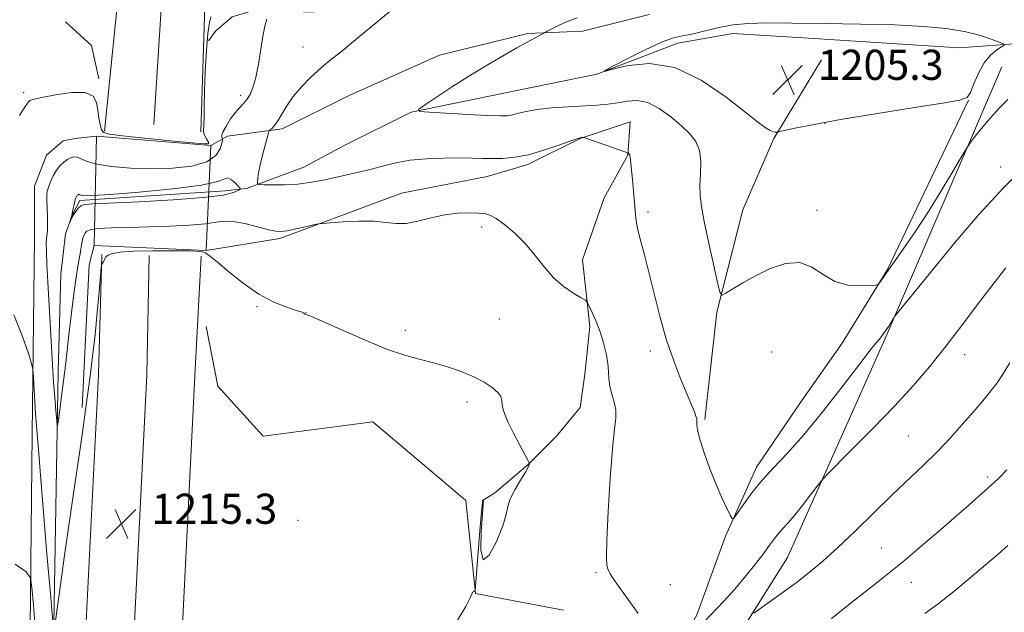
# Model space of a CAD drawing. Extents: x 2167300 to 2170200, y 339800 to 342700.
# Drawn here: x 2168147 to 2168408, y 340249 to 340406 of the extents above; entities that cross this region are included whole.
import ezdxf

# ---------------------------------------------------------------- set-up
doc = ezdxf.new("R2010")
doc.units = 0
doc.header["$MEASUREMENT"] = 0
for name, color, linetype, lineweight in [('BRIDGE - OVERPASS', 214, 'Continuous', 13), ('DTM HARD BREAKLINE', 7, 'Continuous', 0), ('DTM SPOT ELEVATION', 2, 'Continuous', 13), ('INDEX CONTOUR', 41, 'Continuous', 13), ('INDEX CONTOUR DEPRESSION', 41, 'Continuous', 13), ('INTERMEDIATE CONTOUR', 44, 'Continuous', 0), ('INTERMEDIATE CONTOUR DEPRESSION', 44, 'Continuous', 0), ('SPOT ELEVATION', 7, 'Continuous', 0)]:
    doc.layers.add(name, color=color, linetype=linetype, lineweight=lineweight)
doc.styles.add('Style-ITALICS', font='ITALICS.shx')

# ---------------------------------------------------------------- blocks, each defined once
blk = doc.blocks.new('SPOT')
at = {"layer": 'SPOT ELEVATION'}
for p, q in [((-3.91, -3.91), (3.82, 3.81)), ((-1.65, 3.77), (1.72, -3.93))]:
    blk.add_line(p, q, dxfattribs=at)

msp = doc.modelspace()

# ---------------------------------------------------------------- linework, layer by layer
at = {"layer": 'BRIDGE - OVERPASS'}
msp.add_polyline3d([(2168166.48, 340345.99, 1213.48), (2168167.11, 340375.04, 1213.86), (2168197.42, 340372.52, 1213.98), (2168196.16, 340344.73, 1213.98), (2168166.48, 340345.99, 1213.48)], dxfattribs=at)
at = {"layer": 'DTM HARD BREAKLINE'}
for points in [[(2168169.2, 340376.31, 1214.09), (2168173.61, 340419.23, 1214.66), (2168177.39, 340488.55, 1216.3), (2168179.28, 340541.48, 1218.57), (2168181.17, 340599.72, 1220.97), (2168184.32, 340654.55, 1224.95), (2168184.95, 340705.39, 1227.16), (2168184.94, 340756.64, 1229.75), (2168186.83, 340824.35, 1232.15), (2168188.09, 340876.13, 1234.17), (2168189.36, 340925.48, 1237.08), (2168191.26, 340974.78, 1240.05), (2168193.14, 341033.87, 1241.94), (2168192.5, 341099.45, 1243.84), (2168193.13, 341153.29, 1245.92)], [(2168182.32, 340378.14, 1214.67), (2168184.84, 340418.57, 1214.86), (2168188.63, 340488.04, 1216.5), (2168190.52, 340541.1, 1218.77), (2168192.41, 340599.21, 1221.17), (2168195.57, 340654.16, 1225.15), (2168196.2, 340705.32, 1227.36), (2168196.19, 340756.48, 1229.95), (2168198.08, 340824.06, 1232.35), (2168199.34, 340875.85, 1234.37), (2168200.6, 340925.12, 1237.28), (2168202.5, 340974.38, 1240.25), (2168204.39, 341033.75, 1242.14), (2168203.75, 341099.44, 1244.04), (2168204.38, 341153.13, 1246.12)], [(2168194.81, 340376.18, 1214.15), (2168196.07, 340417.91, 1214.66), (2168199.87, 340487.53, 1216.3), (2168201.76, 340540.72, 1218.57), (2168203.65, 340598.7, 1220.97), (2168206.82, 340653.77, 1224.95), (2168207.45, 340705.25, 1227.16), (2168207.44, 340756.32, 1229.75), (2168209.33, 340823.77, 1232.15), (2168210.59, 340875.57, 1234.17), (2168211.84, 340924.76, 1237.08), (2168213.74, 340973.98, 1240.05), (2168215.64, 341033.63, 1241.94), (2168215, 341099.43, 1243.84), (2168215.63, 341152.97, 1245.92)], [(2168147.53, 340151.46, 1219.17), (2168148.16, 340180.51, 1218.98), (2168149.43, 340236.09, 1216.96), (2168150.05, 340296.09, 1214.43), (2168150.68, 340347.89, 1213.17), (2168150.68, 340361.78, 1212.91), (2168153.84, 340369.99, 1212.91), (2168158.26, 340373.78, 1212.98), (2168161.42, 340374.41, 1212.85), (2168167.11, 340375.04, 1213.86), (2168197.42, 340372.52, 1213.98), (2168201.84, 340375.05, 1211.2), (2168216.37, 340376.94, 1209.62), (2168234.05, 340385.79, 1209.12), (2168258.05, 340396.52, 1209.05), (2168281.42, 340402.21, 1208.23), (2168295.95, 340402.84, 1207.47), (2168313.63, 340407.26, 1207.22)], [(2168254.26, 340409.16, 1209.56), (2168222.68, 340407.89, 1211.2), (2168211.31, 340409.15, 1212.21), (2168203.1, 340406.63, 1213.1), (2168198.68, 340402.84, 1213.73), (2168196.79, 340400.31, 1213.73)], [(2168158.89, 340405.36, 1214.67), (2168165.84, 340399.05, 1214.55), (2168167.73, 340390.2, 1214.17)], [(2168491.75, 340399.69, 1208.42), (2168412.8, 340399.69, 1206.53), (2168395.75, 340398.42, 1204.64), (2168357.22, 340400.95, 1204.32), (2168335.74, 340402.21, 1204.76), (2168321.22, 340399.68, 1205.58), (2168299.74, 340391.47, 1206.02), (2168275.11, 340386.42, 1206.91), (2168250.48, 340381.36, 1208.05), (2168232.79, 340372.52, 1208.55), (2168222.06, 340366.83, 1209.18), (2168206.9, 340361.15, 1210.19), (2168201.21, 340360.52, 1209.44)], [(2168328.34, 340299.89, 1209.81), (2168331.5, 340328.31, 1208.23), (2168338.45, 340355.47, 1206.72), (2168346.66, 340374.42, 1206.08), (2168359.29, 340395.26, 1205.07)], [(2168407.12, 340393.37, 1207.1), (2168376.17, 340321.37, 1210.26), (2168350.28, 340263.26, 1212.97), (2168335.12, 340239.26, 1214.61), (2168318.7, 340214.62, 1217.33), (2168307.97, 340196.31, 1218.91), (2168302.28, 340184.94, 1218.91), (2168297.23, 340175.46, 1218.91), (2168295.33, 340171.04, 1219.29), (2168291.55, 340163.46, 1221.44), (2168289.65, 340153.36, 1222.07), (2168288.39, 340142.62, 1223.84), (2168285.86, 340133.78, 1223.58), (2168280.81, 340126.2, 1223.71), (2168271.97, 340118.62, 1223.71), (2168257.44, 340110.4, 1223.84), (2168239.76, 340107.88, 1224.09), (2168227.12, 340107.24, 1224.09), (2168213.86, 340105.35, 1224.09), (2168203.76, 340104.09, 1224.15), (2168191.75, 340105.98, 1223.2), (2168194.28, 340064.29, 1226.49), (2168196.81, 340027.03, 1230.15), (2168196.375, 340000, 1231.634)], [(2168204.39, 340127.45, 1219.98), (2168218.28, 340128.72, 1219.86), (2168233.44, 340138.19, 1218.59), (2168243.54, 340146.4, 1217.71), (2168249.86, 340154.62, 1216.7), (2168261.23, 340164.09, 1216.07), (2168274.49, 340172.93, 1215.75), (2168283.96, 340186.83, 1214.43), (2168292.81, 340201.36, 1213.86), (2168302.91, 340213.36, 1213.48), (2168314.91, 340227.89, 1212.59), (2168326.28, 340248.1, 1211.33), (2168333.86, 340268.94, 1210.13), (2168342.07, 340287.26, 1209.56), (2168354.07, 340304.94, 1208.8), (2168364.8, 340320.1, 1208.3), (2168376.8, 340339.68, 1207.92), (2168398.27, 340384.53, 1206.02)], [(2168163.32, 340303.04, 1213.79), (2168165.21, 340340.94, 1213.1), (2168166.48, 340345.99, 1213.48), (2168196.16, 340344.73, 1213.98), (2168215.74, 340347.89, 1212.27), (2168247.95, 340359.89, 1211.45), (2168270.69, 340364.31, 1210.82), (2168281.43, 340367.47, 1210.32), (2168295.32, 340374.42, 1210.06), (2168308.58, 340378.84, 1209.18), (2168307.95, 340370, 1210.06), (2168301.64, 340358.63, 1210.89), (2168295.95, 340342.21, 1211.45), (2168297.85, 340324.52, 1212.34), (2168296.59, 340311.89, 1212.91), (2168295.32, 340303.05, 1212.97), (2168289.01, 340295.47, 1213.35), (2168281.43, 340287.89, 1214.04), (2168272.59, 340280.31, 1214.23), (2168269.43, 340278.42, 1213.98)], [(2168153.22, 340129.35, 1218.91), (2168155.74, 340240.51, 1214.11), (2168157, 340312.52, 1211.45), (2168157.63, 340338.41, 1210.57), (2168158.89, 340349.15, 1210.06), (2168160.79, 340354.2, 1209.94), (2168162.68, 340357.99, 1209.69), (2168201.21, 340360.52, 1209.44)], [(2168153.304, 340000, 1228.874), (2168155.7, 340068.61, 1224.13), (2168160.12, 340148.23, 1219.27), (2168163.27, 340223.35, 1215.98), (2168167.66, 340311.77, 1214.47), (2168168.55, 340343.63, 1213.96)], [(2168166.059, 340000, 1229.044), (2168168.44, 340068.03, 1224.33), (2168172.86, 340147.61, 1219.47), (2168176.01, 340222.77, 1216.18), (2168180.43, 340311.83, 1214.67), (2168181.06, 340343.41, 1214.48)], [(2168178.814, 340000, 1228.814), (2168181.18, 340067.45, 1224.13), (2168185.6, 340146.99, 1219.27), (2168188.75, 340222.19, 1215.98), (2168193.18, 340311.5, 1214.47), (2168194.84, 340343.19, 1214.03)], [(2168290.91, 340249.36, 1213.1), (2168267.54, 340253.78, 1213.98), (2168265.01, 340278.41, 1214.8), (2168240.38, 340299.25, 1214.93), (2168211.32, 340295.46, 1214.61), (2168199.32, 340308.73, 1214.49), (2168196.16, 340324.52, 1214.49)]]:
    msp.add_polyline3d(points, dxfattribs=at)
at = {"layer": 'DTM SPOT ELEVATION'}
for p in [(2168221.88, 340398.68, 1210.6), (2168147.83, 340386.57, 1214.2), (2168205.35, 340385.8, 1212.45), (2168360.23, 340378.4, 1206.03), (2168406.76, 340366.83, 1209.54), (2168313.28, 340355.01, 1209.64), (2168358.13, 340355.32, 1207.58), (2168269.22, 340350.89, 1212.45), (2168209.65, 340329.81, 1214.21), (2168222.66, 340328.24, 1213.99), (2168273.89, 340326.49, 1212.97), (2168249.01, 340323.53, 1213.65), (2168313.88, 340318.01, 1210.51), (2168346.04, 340317.74, 1208.99), (2168397.2, 340317.04, 1212.61), (2168265.33, 340304.56, 1214.46), (2168382.26, 340295.48, 1212.95), (2168403.28, 340284.62, 1215.68), (2168220.56, 340273.12, 1214.93), (2168375.1, 340265.77, 1215.07), (2168299.54, 340259.26, 1212.19), (2168319.24, 340256.08, 1211.2), (2168383.11, 340256.7, 1216.76)]:
    msp.add_point(p, dxfattribs=at)
at = {"layer": 'INDEX CONTOUR'}
msp.add_polyline3d([(2168413.146, 340366.88, 1210), (2168407.396, 340361.243, 1210), (2168401.087, 340354.327, 1210), (2168394.837, 340347.002, 1210), (2168389.316, 340340.312, 1210), (2168379.129, 340327.8, 1210), (2168378.71, 340327.258, 1210), (2168378.518, 340326.952, 1210), (2168377.91, 340325.925, 1210), (2168377.51, 340325.278, 1210), (2168377.09, 340324.639, 1210), (2168375.694, 340322.649, 1210), (2168375.144, 340321.906, 1210), (2168374.52, 340321.109, 1210), (2168373.707, 340320.115, 1210), (2168372.207, 340318.237, 1210), (2168369.43, 340314.654, 1210), (2168365.043, 340308.925, 1210), (2168359.758, 340302.13, 1210), (2168354.547, 340295.732, 1210), (2168350.176, 340290.83, 1210), (2168346.592, 340287.082, 1210), (2168343.538, 340283.786, 1210), (2168340.831, 340280.438, 1210), (2168338.58, 340277.331, 1210), (2168336.965, 340274.959, 1210), (2168336.072, 340273.715, 1210), (2168335.575, 340273.601, 1210), (2168335.047, 340274.517, 1210), (2168334.149, 340276.373, 1210), (2168332.892, 340279.1, 1210), (2168331.374, 340282.636, 1210), (2168329.722, 340286.816, 1210), (2168328.175, 340291.045, 1210), (2168327.002, 340294.625, 1210), (2168326.388, 340297.034, 1210), (2168326.199, 340298.448, 1210), (2168326.219, 340299.223, 1210), (2168326.255, 340299.694, 1210), (2168326.21, 340300.134, 1210), (2168326.01, 340300.797, 1210), (2168325.577, 340301.935, 1210), (2168324.82, 340303.791, 1210), (2168322.002, 340310.533, 1210), (2168320.104, 340315.404, 1210), (2168318.205, 340320.961, 1210), (2168316.508, 340326.927, 1210), (2168315.003, 340332.935, 1210), (2168313.628, 340338.596, 1210), (2168312.349, 340343.571, 1210), (2168311.256, 340347.715, 1210), (2168310.465, 340350.936, 1210), (2168310.044, 340353.258, 1210), (2168309.855, 340355.206, 1210), (2168309.709, 340357.422, 1210), (2168309.464, 340360.332, 1210), (2168309.158, 340363.484, 1210), (2168308.539, 340369.48, 1210), (2168308.519, 340369.773, 1210), (2168308.495, 340369.958, 1210), (2168308.439, 340370.101, 1210), (2168308.328, 340370.252, 1210), (2168308.083, 340370.513, 1210), (2168307.947, 340370.602, 1210), (2168307.415, 340370.803, 1210), (2168296.797, 340374.518, 1210), (2168296.233, 340374.692, 1210), (2168296.009, 340374.709, 1210), (2168295.652, 340374.661, 1210), (2168294.724, 340374.409, 1210), (2168292.799, 340373.761, 1210), (2168289.633, 340372.617, 1210), (2168285.698, 340371.267, 1210), (2168281.65, 340370.098, 1210), (2168278.019, 340369.404, 1210), (2168274.834, 340369.114, 1210), (2168272.002, 340369.066, 1210), (2168269.374, 340369.114, 1210), (2168266.592, 340369.189, 1210), (2168263.246, 340369.237, 1210), (2168259.092, 340369.202, 1210), (2168254.548, 340369.021, 1210), (2168250.199, 340368.625, 1210), (2168246.487, 340367.98, 1210), (2168243.285, 340367.184, 1210), (2168240.32, 340366.365, 1210), (2168237.357, 340365.621, 1210), (2168234.295, 340364.925, 1210), (2168227.636, 340363.47, 1210), (2168224.066, 340362.785, 1210), (2168220.449, 340362.292, 1210), (2168216.924, 340362.084, 1210), (2168213.823, 340362.078, 1210), (2168211.524, 340362.149, 1210), (2168210.279, 340362.224, 1210), (2168209.833, 340362.423, 1210), (2168209.804, 340362.918, 1210), (2168209.884, 340363.86, 1210), (2168210.081, 340365.331, 1210), (2168210.476, 340367.393, 1210), (2168211.103, 340369.999, 1210), (2168211.813, 340372.667, 1210), (2168212.406, 340374.807, 1210), (2168212.749, 340375.998, 1210), (2168212.958, 340376.505, 1210), (2168213.211, 340376.759, 1210), (2168213.656, 340377.149, 1210), (2168214.31, 340377.868, 1210), (2168215.157, 340379.062, 1210), (2168216.204, 340380.825, 1210), (2168217.543, 340383.033, 1210), (2168219.288, 340385.511, 1210), (2168221.471, 340388.067, 1210), (2168223.783, 340390.449, 1210), (2168225.834, 340392.388, 1210), (2168227.419, 340393.774, 1210), (2168229.092, 340395.131, 1210), (2168231.593, 340397.139, 1210), (2168235.351, 340400.208, 1210), (2168244.989, 340408.152, 1210)], dxfattribs=at)
at = {"layer": 'INDEX CONTOUR DEPRESSION'}
msp.add_polyline3d([(2168204.647, 340360.587, 1210), (2168203.405, 340360.07, 1210), (2168200.669, 340359.407, 1210), (2168195.484, 340358.719, 1210), (2168187.453, 340358.112, 1210), (2168178.388, 340357.626, 1210), (2168166.045, 340357.081, 1210), (2168163.9, 340356.881, 1210), (2168162.992, 340356.521, 1210), (2168162.296, 340355.885, 1210), (2168161.64, 340355.053, 1210), (2168161.063, 340354.154, 1210), (2168160.596, 340353.308, 1210), (2168160.247, 340352.592, 1210), (2168159.896, 340351.808, 1210), (2168159.884, 340351.808, 1210), (2168160.472, 340353.727, 1210), (2168160.564, 340354.09, 1210), (2168160.745, 340354.975, 1210), (2168160.942, 340355.851, 1210), (2168161.186, 340356.885, 1210), (2168161.419, 340357.82, 1210), (2168161.596, 340358.457, 1210), (2168161.73, 340358.839, 1210), (2168161.851, 340359.069, 1210), (2168161.979, 340359.232, 1210), (2168162.112, 340359.354, 1210), (2168162.24, 340359.443, 1210), (2168162.355, 340359.506, 1210), (2168162.465, 340359.535, 1210), (2168162.583, 340359.523, 1210), (2168162.945, 340359.375, 1210), (2168163.297, 340359.278, 1210), (2168164.028, 340359.211, 1210), (2168166.122, 340359.27, 1210), (2168170.752, 340359.569, 1210), (2168178.474, 340360.185, 1210), (2168187.375, 340361.042, 1210), (2168194.928, 340362.03, 1210), (2168199.263, 340363.012, 1210), (2168201.14, 340363.736, 1210), (2168201.974, 340363.927, 1210), (2168202.902, 340363.424, 1210), (2168203.93, 340362.535, 1210), (2168204.784, 340361.683, 1210), (2168205.229, 340361.181, 1210), (2168205.193, 340360.897, 1210), (2168204.647, 340360.587, 1210)], dxfattribs=at)
at = {"layer": 'INTERMEDIATE CONTOUR'}
for points in [[(2168146.744, 340380.532, 1214), (2168148.42, 340383.13, 1214), (2168149.182, 340384.177, 1214), (2168149.461, 340384.444, 1214), (2168149.721, 340384.582, 1214), (2168150.567, 340384.822, 1214), (2168152.638, 340385.286, 1214), (2168156.26, 340385.995, 1214), (2168160.51, 340386.575, 1214), (2168164.15, 340386.553, 1214), (2168166.258, 340385.596, 1214), (2168167.156, 340383.931, 1214), (2168167.477, 340381.92, 1214), (2168167.749, 340379.908, 1214), (2168168.073, 340378.127, 1214), (2168168.443, 340376.786, 1214), (2168169.012, 340376.006, 1214), (2168170.567, 340375.56, 1214), (2168174.053, 340375.133, 1214), (2168179.931, 340374.5, 1214), (2168186.722, 340373.787, 1214), (2168192.464, 340373.21, 1214), (2168195.674, 340372.946, 1214), (2168196.801, 340373.025, 1214), (2168196.767, 340373.435, 1214), (2168196.377, 340374.137, 1214), (2168195.926, 340374.971, 1214), (2168195.587, 340375.745, 1214), (2168195.478, 340376.355, 1214), (2168195.607, 340378.173, 1214), (2168195.634, 340380.037, 1214), (2168195.649, 340382.885, 1214), (2168195.732, 340386.94, 1214), (2168195.937, 340392.19, 1214), (2168196.248, 340397.695, 1214), (2168196.627, 340402.282, 1214), (2168197.04, 340405.114, 1214), (2168197.466, 340406.704, 1214)], [(2168310.689, 340248.458, 1212), (2168304.851, 340256.608, 1212), (2168303.883, 340258, 1212), (2168303.281, 340258.964, 1212), (2168302.919, 340259.67, 1212), (2168302.664, 340260.295, 1212), (2168302.423, 340261.178, 1212), (2168302.276, 340263.32, 1212), (2168302.345, 340267.887, 1212), (2168302.708, 340275.466, 1212), (2168303.27, 340284.336, 1212), (2168303.888, 340292.201, 1212), (2168304.429, 340297.341, 1212), (2168304.758, 340300.35, 1212), (2168304.745, 340302.405, 1212), (2168304.327, 340304.456, 1212), (2168303.715, 340306.592, 1212), (2168303.193, 340308.681, 1212), (2168302.954, 340310.647, 1212), (2168302.858, 340312.636, 1212), (2168302.675, 340314.85, 1212), (2168302.225, 340317.426, 1212), (2168301.515, 340320.245, 1212), (2168300.597, 340323.122, 1212), (2168299.548, 340325.861, 1212), (2168298.533, 340328.222, 1212), (2168297.742, 340329.95, 1212), (2168297.251, 340330.917, 1212), (2168296.695, 340331.488, 1212), (2168295.598, 340332.151, 1212), (2168293.635, 340333.316, 1212), (2168291.084, 340335.065, 1212), (2168288.374, 340337.392, 1212), (2168285.832, 340340.247, 1212), (2168283.369, 340343.379, 1212), (2168280.794, 340346.475, 1212), (2168278.009, 340349.258, 1212), (2168275.292, 340351.548, 1212), (2168273.011, 340353.193, 1212), (2168271.386, 340354.105, 1212), (2168270.01, 340354.49, 1212), (2168268.325, 340354.62, 1212), (2168265.905, 340354.689, 1212), (2168262.854, 340354.604, 1212), (2168259.406, 340354.192, 1212), (2168255.8, 340353.378, 1212), (2168252.298, 340352.467, 1212), (2168249.164, 340351.863, 1212), (2168246.518, 340351.839, 1212), (2168243.91, 340352.161, 1212), (2168240.743, 340352.465, 1212), (2168236.684, 340352.476, 1212), (2168232.454, 340352.278, 1212), (2168229.034, 340352.04, 1212), (2168227.08, 340351.886, 1212), (2168225.949, 340351.735, 1212), (2168224.669, 340351.46, 1212), (2168222.55, 340350.977, 1212), (2168219.994, 340350.413, 1212), (2168217.685, 340349.939, 1212), (2168216.07, 340349.706, 1212), (2168214.661, 340349.783, 1212), (2168212.739, 340350.216, 1212), (2168209.828, 340350.99, 1212), (2168206.441, 340351.832, 1212), (2168203.34, 340352.41, 1212), (2168201.012, 340352.484, 1212), (2168198.854, 340352.193, 1212), (2168195.988, 340351.771, 1212), (2168191.786, 340351.41, 1212), (2168186.601, 340351.14, 1212), (2168181.032, 340350.949, 1212), (2168175.657, 340350.815, 1212), (2168170.977, 340350.684, 1212), (2168167.466, 340350.496, 1212), (2168165.429, 340350.2, 1212), (2168164.489, 340349.794, 1212), (2168164.099, 340349.287, 1212), (2168163.803, 340348.686, 1212), (2168163.528, 340347.973, 1212), (2168163.301, 340347.127, 1212), (2168163.131, 340346.136, 1212), (2168162.981, 340345.02, 1212), (2168162.8, 340343.807, 1212), (2168162.188, 340340.513, 1212), (2168161.72, 340337.544, 1212), (2168161.136, 340333.249, 1212), (2168160.501, 340328.161, 1212), (2168159.891, 340323.018, 1212), (2168158.883, 340314.183, 1212), (2168158.404, 340310.132, 1212), (2168157.89, 340306.102, 1212), (2168157.405, 340302.47, 1212), (2168157.03, 340299.741, 1212), (2168156.819, 340298.329, 1212), (2168156.699, 340298.294, 1212), (2168156.568, 340299.607, 1212), (2168156.351, 340302.184, 1212), (2168156.066, 340305.731, 1212), (2168155.765, 340309.902, 1212), (2168155.483, 340314.425, 1212), (2168154.251, 340336.317, 1212), (2168153.996, 340341.115, 1212), (2168153.854, 340344.443, 1212), (2168153.819, 340346.546, 1212), (2168153.871, 340347.876, 1212), (2168154.099, 340349.923, 1212), (2168154.151, 340351.421, 1212), (2168154.103, 340353.589, 1212), (2168153.921, 340358.119, 1212), (2168153.93, 340359.507, 1212), (2168154.076, 340360.471, 1212), (2168154.4, 340361.482, 1212), (2168154.93, 340362.88, 1212), (2168155.643, 340364.496, 1212), (2168156.5, 340366.03, 1212), (2168157.459, 340367.247, 1212), (2168158.451, 340368.152, 1212), (2168159.401, 340368.815, 1212), (2168160.259, 340369.284, 1212), (2168161.084, 340369.506, 1212), (2168161.958, 340369.414, 1212), (2168164.652, 340368.313, 1212), (2168167.28, 340367.591, 1212), (2168171.196, 340366.96, 1212), (2168176.119, 340366.513, 1212), (2168181.625, 340366.329, 1212), (2168187.253, 340366.492, 1212), (2168192.387, 340367.089, 1212), (2168196.374, 340368.214, 1212), (2168198.762, 340369.863, 1212), (2168199.896, 340371.664, 1212), (2168200.319, 340373.149, 1212), (2168200.49, 340373.981, 1212), (2168200.527, 340374.33, 1212), (2168200.355, 340374.752, 1212), (2168200.378, 340375.292, 1212), (2168200.731, 340376.28, 1212), (2168201.548, 340377.796, 1212), (2168202.676, 340379.57, 1212), (2168203.897, 340381.245, 1212), (2168205.031, 340382.56, 1212), (2168206.053, 340383.648, 1212), (2168206.979, 340384.738, 1212), (2168207.82, 340386.067, 1212), (2168208.596, 340387.909, 1212), (2168209.325, 340390.543, 1212), (2168210.017, 340394.084, 1212), (2168211.252, 340401.541, 1212), (2168211.77, 340404.189, 1212), (2168212.226, 340405.999, 1212)], [(2168408.659, 340384.754, 1208), (2168406.456, 340382.543, 1208), (2168403.989, 340379.767, 1208), (2168401.608, 340376.927, 1208), (2168399.752, 340374.65, 1208), (2168398.67, 340373.283, 1208), (2168397.847, 340372.049, 1208), (2168396.579, 340369.892, 1208), (2168394.337, 340366.052, 1208), (2168391.297, 340360.959, 1208), (2168387.814, 340355.343, 1208), (2168384.239, 340349.877, 1208), (2168380.925, 340345.01, 1208), (2168378.223, 340341.135, 1208), (2168374.691, 340336.141, 1208), (2168374.322, 340335.726, 1208), (2168373.684, 340335.541, 1208), (2168372.232, 340335.427, 1208), (2168369.614, 340335.321, 1208), (2168366.265, 340335.532, 1208), (2168362.814, 340336.464, 1208), (2168359.722, 340338.296, 1208), (2168356.754, 340340.301, 1208), (2168353.51, 340341.524, 1208), (2168349.724, 340341.274, 1208), (2168345.679, 340339.899, 1208), (2168341.796, 340338.007, 1208), (2168338.445, 340336.135, 1208), (2168335.792, 340334.527, 1208), (2168333.953, 340333.35, 1208), (2168332.94, 340332.856, 1208), (2168332.356, 340333.607, 1208), (2168331.702, 340336.251, 1208), (2168330.618, 340341.076, 1208), (2168329.32, 340346.961, 1208), (2168328.164, 340352.426, 1208), (2168327.431, 340356.383, 1208), (2168327.1, 340359.28, 1208), (2168327.075, 340361.952, 1208), (2168327.224, 340365.019, 1208), (2168327.286, 340368.257, 1208), (2168326.963, 340371.224, 1208), (2168326.012, 340373.618, 1208), (2168324.405, 340375.675, 1208), (2168322.168, 340377.765, 1208), (2168319.374, 340380.11, 1208), (2168316.284, 340382.331, 1208), (2168313.208, 340383.9, 1208), (2168310.384, 340384.451, 1208), (2168307.765, 340384.278, 1208), (2168305.234, 340383.835, 1208), (2168302.65, 340383.489, 1208), (2168299.757, 340383.252, 1208), (2168292.098, 340382.805, 1208), (2168287.731, 340382.495, 1208), (2168283.853, 340382.091, 1208), (2168280.975, 340381.591, 1208), (2168278.937, 340381.08, 1208), (2168277.417, 340380.662, 1208), (2168276.013, 340380.425, 1208), (2168274.03, 340380.374, 1208), (2168270.7, 340380.495, 1208), (2168265.635, 340380.761, 1208), (2168255.28, 340381.361, 1208), (2168252.754, 340381.578, 1208), (2168252.432, 340382.067, 1208), (2168254.037, 340383.245, 1208), (2168257.243, 340385.389, 1208), (2168261.511, 340388.195, 1208), (2168266.261, 340391.216, 1208), (2168270.939, 340394.054, 1208), (2168275.143, 340396.505, 1208), (2168278.505, 340398.415, 1208), (2168282.232, 340400.493, 1208), (2168286.028, 340402.521, 1208), (2168286.581, 340402.835, 1208), (2168287.611, 340403.406, 1208), (2168289.215, 340404.219, 1208), (2168291.459, 340405.229, 1208), (2168294.48, 340406.369, 1208)], [(2168262.525, 340246.204, 1214), (2168264.985, 340250.337, 1214), (2168266.29, 340252.759, 1214), (2168266.72, 340253.789, 1214), (2168266.793, 340254.092, 1214), (2168266.926, 340254.223, 1214), (2168267.132, 340254.303, 1214), (2168267.324, 340254.348, 1214), (2168267.444, 340254.52, 1214), (2168267.564, 340255.567, 1214), (2168268.646, 340269.376, 1214), (2168269.075, 340274.438, 1214), (2168269.367, 340277.29, 1214), (2168269.536, 340278.366, 1214), (2168269.623, 340278.546, 1214), (2168269.654, 340278.424, 1214), (2168269.595, 340277.451, 1214), (2168269.393, 340274.793, 1214), (2168269.081, 340270.147, 1214), (2168269.012, 340265.333, 1214), (2168269.63, 340262.699, 1214), (2168271.179, 340263.865, 1214), (2168273.142, 340267.526, 1214), (2168274.808, 340271.647, 1214), (2168275.684, 340274.652, 1214), (2168276.143, 340276.807, 1214), (2168276.776, 340278.838, 1214), (2168277.995, 340281.264, 1214), (2168279.496, 340283.784, 1214), (2168280.797, 340285.893, 1214), (2168281.534, 340287.209, 1214), (2168281.813, 340287.873, 1214), (2168281.861, 340288.153, 1214), (2168281.826, 340288.354, 1214), (2168281.537, 340288.938, 1214), (2168279.333, 340293.043, 1214), (2168277.649, 340296.263, 1214), (2168276.172, 340299.266, 1214), (2168275.267, 340301.437, 1214), (2168274.84, 340302.904, 1214), (2168274.684, 340303.984, 1214), (2168274.582, 340304.954, 1214), (2168274.276, 340305.947, 1214), (2168273.498, 340307.061, 1214), (2168272.035, 340308.36, 1214), (2168269.883, 340309.781, 1214), (2168267.093, 340311.232, 1214), (2168263.757, 340312.62, 1214), (2168260.123, 340313.874, 1214), (2168256.478, 340314.927, 1214), (2168252.959, 340315.79, 1214), (2168249.092, 340316.825, 1214), (2168244.252, 340318.471, 1214), (2168238.15, 340320.97, 1214), (2168231.851, 340323.754, 1214), (2168226.754, 340326.055, 1214), (2168223.882, 340327.304, 1214), (2168222.75, 340327.733, 1214), (2168222.388, 340327.777, 1214), (2168222.297, 340327.822, 1214), (2168222.088, 340328.038, 1214), (2168221.537, 340328.307, 1214), (2168220.129, 340328.81, 1214), (2168217.567, 340329.661, 1214), (2168214.097, 340331.039, 1214), (2168210.106, 340333.135, 1214), (2168205.993, 340335.993, 1214), (2168202.208, 340339.052, 1214), (2168199.212, 340341.601, 1214), (2168197.333, 340343.117, 1214), (2168196.348, 340343.813, 1214), (2168195.903, 340344.094, 1214), (2168195.555, 340344.292, 1214), (2168194.534, 340344.46, 1214), (2168191.986, 340344.579, 1214), (2168187.437, 340344.632, 1214), (2168181.931, 340344.605, 1214), (2168176.886, 340344.481, 1214), (2168173.408, 340344.249, 1214), (2168171.344, 340343.915, 1214), (2168170.222, 340343.49, 1214), (2168169.622, 340342.992, 1214), (2168169.321, 340342.478, 1214), (2168169.145, 340342.016, 1214), (2168168.955, 340341.661, 1214), (2168168.76, 340341.408, 1214), (2168168.603, 340341.249, 1214), (2168168.506, 340341.047, 1214), (2168168.403, 340340.18, 1214), (2168167.842, 340333.745, 1214), (2168167.338, 340328.273, 1214), (2168166.736, 340322.329, 1214), (2168166.08, 340316.629, 1214), (2168165.417, 340311.385, 1214), (2168164.23, 340302.43, 1214), (2168163.59, 340297.741, 1214), (2168162.711, 340291.557, 1214), (2168161.495, 340283.22, 1214), (2168158.748, 340264.484, 1214), (2168157.63, 340256.681, 1214), (2168156.218, 340246.574, 1214)], [(2168408.128, 340340.104, 1212), (2168404.428, 340335.366, 1212), (2168400.398, 340330.023, 1212), (2168396.199, 340324.417, 1212), (2168392.002, 340318.937, 1212), (2168387.886, 340313.836, 1212), (2168383.555, 340308.819, 1212), (2168378.622, 340303.453, 1212), (2168372.941, 340297.549, 1212), (2168367.361, 340291.886, 1212), (2168360.511, 340285.006, 1212), (2168359.26, 340283.638, 1212), (2168358.148, 340282.209, 1212), (2168356.37, 340279.861, 1212), (2168354.16, 340276.996, 1212), (2168352.023, 340274.328, 1212), (2168350.345, 340272.393, 1212), (2168349.046, 340270.994, 1212), (2168347.935, 340269.751, 1212), (2168346.818, 340268.321, 1212), (2168345.5, 340266.519, 1212), (2168343.786, 340264.197, 1212), (2168341.551, 340261.285, 1212), (2168338.944, 340258.035, 1212), (2168336.183, 340254.778, 1212), (2168333.448, 340251.765, 1212), (2168328.109, 340246.137, 1212)], [(2168155.574, 340246.317, 1214), (2168155.002, 340252.649, 1214), (2168154.003, 340264.282, 1214), (2168152.798, 340278.517, 1214), (2168151.711, 340291.85, 1214), (2168150.99, 340301.51, 1214), (2168150.591, 340307.665, 1214), (2168150.396, 340311.217, 1214), (2168150.26, 340313.144, 1214), (2168149.921, 340314.732, 1214), (2168149.089, 340317.341, 1214), (2168147.531, 340321.899, 1214), (2168145.245, 340327.604, 1214)], [(2168409.182, 340314.877, 1214), (2168407.54, 340312.176, 1214), (2168406.065, 340309.925, 1214), (2168404.256, 340307.528, 1214), (2168402.047, 340304.844, 1214), (2168399.481, 340301.843, 1214), (2168396.598, 340298.525, 1214), (2168393.429, 340294.996, 1214), (2168390.007, 340291.39, 1214), (2168386.338, 340287.781, 1214), (2168377.942, 340279.809, 1214), (2168373.107, 340275.11, 1214), (2168368.182, 340270.301, 1214), (2168363.588, 340265.909, 1214), (2168359.621, 340262.319, 1214), (2168356.055, 340259.329, 1214), (2168352.535, 340256.598, 1214), (2168348.857, 340253.895, 1214), (2168345.426, 340251.45, 1214), (2168341.318, 340248.564, 1214)], [(2168408.436, 340286.508, 1216), (2168406.292, 340284.353, 1216), (2168404.183, 340282.37, 1216), (2168401.903, 340280.326, 1216), (2168399.132, 340277.904, 1216), (2168390.888, 340270.736, 1216), (2168385.728, 340266.283, 1216), (2168380.705, 340262.037, 1216), (2168376.325, 340258.475, 1216), (2168372.476, 340255.444, 1216), (2168368.894, 340252.643, 1216), (2168361.909, 340247.071, 1216)], [(2168408.708, 340266.47, 1218), (2168406.077, 340264.198, 1218), (2168402.748, 340261.356, 1218), (2168398.688, 340257.912, 1218), (2168394.317, 340254.285, 1218), (2168390.18, 340251.009, 1218), (2168386.635, 340248.434, 1218)], [(2168150.904, 340244.586, 1216), (2168150.385, 340250.719, 1216), (2168149.98, 340255.31, 1216), (2168149.607, 340257.903, 1216), (2168148.461, 340259.504, 1216), (2168145.563, 340261.485, 1216)]]:
    msp.add_polyline3d(points, dxfattribs=at)
at = {"layer": 'INTERMEDIATE CONTOUR DEPRESSION'}
msp.add_polyline3d([(2168351.452, 340404.997, 1206), (2168360.049, 340404.908, 1206), (2168369.621, 340404.758, 1206), (2168378.743, 340404.504, 1206), (2168386.287, 340404.106, 1206), (2168392.313, 340403.532, 1206), (2168397.182, 340402.749, 1206), (2168401.178, 340401.768, 1206), (2168404.285, 340400.765, 1206), (2168406.412, 340399.963, 1206), (2168407.506, 340399.497, 1206), (2168407.664, 340399.174, 1206), (2168407.022, 340398.716, 1206), (2168405.742, 340397.871, 1206), (2168404.101, 340396.485, 1206), (2168402.4, 340394.43, 1206), (2168400.895, 340391.708, 1206), (2168399.663, 340388.859, 1206), (2168398.737, 340386.552, 1206), (2168397.896, 340385.243, 1206), (2168395.929, 340384.526, 1206), (2168391.372, 340383.78, 1206), (2168383.385, 340382.542, 1206), (2168373.613, 340380.981, 1206), (2168364.319, 340379.422, 1206), (2168357.318, 340378.139, 1206), (2168352.612, 340377.182, 1206), (2168348.269, 340376.212, 1206), (2168347.656, 340376.09, 1206), (2168347.383, 340376.076, 1206), (2168347.013, 340376.098, 1206), (2168346.457, 340376.208, 1206), (2168345.707, 340376.492, 1206), (2168344.656, 340377.106, 1206), (2168342.755, 340378.502, 1206), (2168339.35, 340381.2, 1206), (2168334.039, 340385.387, 1206), (2168327.429, 340389.893, 1206), (2168320.381, 340393.217, 1206), (2168313.708, 340394.286, 1206), (2168308.023, 340393.763, 1206), (2168303.888, 340392.744, 1206), (2168301.771, 340392.17, 1206), (2168301.75, 340392.359, 1206), (2168303.81, 340393.473, 1206), (2168307.732, 340395.524, 1206), (2168312.5, 340397.929, 1206), (2168316.902, 340399.955, 1206), (2168320.06, 340401.08, 1206), (2168322.454, 340401.61, 1206), (2168324.902, 340402.064, 1206), (2168331.751, 340403.734, 1206), (2168335.748, 340404.504, 1206), (2168339.92, 340404.917, 1206), (2168344.887, 340405.035, 1206), (2168351.452, 340404.997, 1206)], dxfattribs=at)

# ---------------------------------------------------------------- block references
at = {"layer": 'SPOT ELEVATION'}
for p in [(2168350.301, 340389.94, 1205.333), (2168173.712, 340272.214, 1215.267)]:
    msp.add_blockref('SPOT', p, dxfattribs=at)

# ---------------------------------------------------------------- texts
at = {"layer": 'SPOT ELEVATION', "style": 'Style-ITALICS'}
for s, p in [('1205.3', (2168358.301, 340389.94, 1205.333)), ('1215.3', (2168181.712, 340272.214, 1215.267))]:
    msp.add_text(s, height=8, dxfattribs=at).set_placement(p)

doc.saveas('drawing.dxf')
